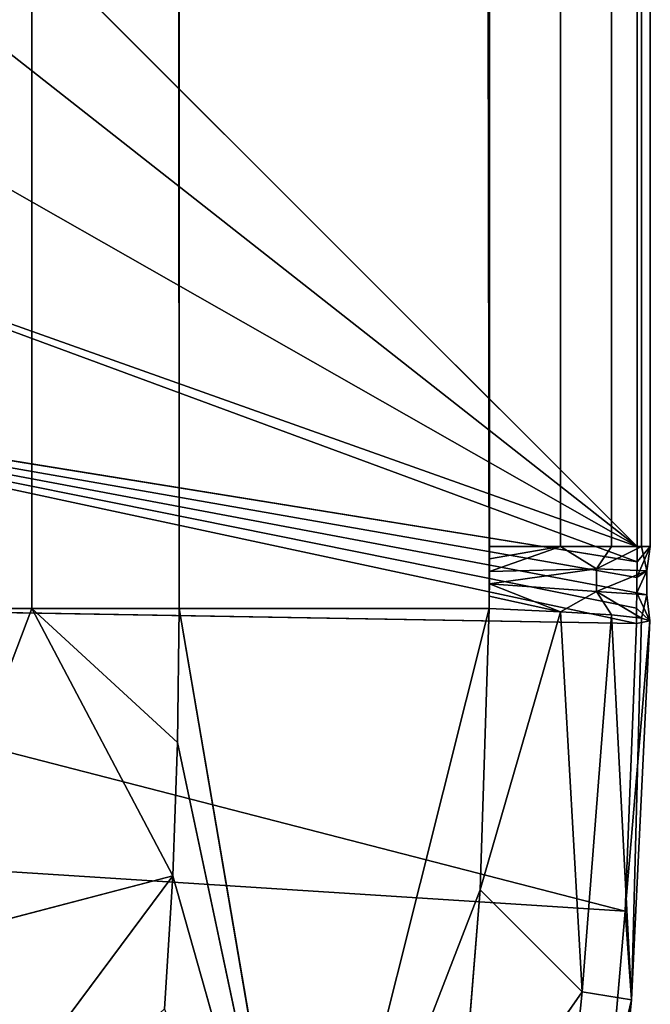
# Model space of a CAD drawing. Extents: x 0 to 2973, y 0 to 2755.
# Drawn here: x 798 to 800, y 68 to 72 of the extents above; entities that cross this region are included whole.
import ezdxf

# ---------------------------------------------------------------- set-up
doc = ezdxf.new("R2010")
doc.units = 0
doc.header["$LTSCALE"] = 25.4
doc.layers.get('0').update_dxf_attribs({"linetype": 'CONTINUOUS'})

# ---------------------------------------------------------------- blocks, each defined once
blk = doc.blocks.new('COMPONENT_49')
at = {"color": 0}
for p, q in [((42112.119, -13611.0679, 723.0433), (42112.119, -14371.5073, 723.0433)), ((42112.119, -13611.0679, 723.0433), (42112.119, -14371.5073, 723.0433)), ((42112.6105, -13611.0679, 723.7198), (42112.6105, -14371.5073, 723.7198)), ((42112.6105, -13611.0679, 723.7198), (42112.6105, -14371.5073, 723.7198)), ((42113.6442, -13611.2744, 725.5101), (42113.6442, -14371.3008, 725.5101)), ((42113.6442, -13611.2744, 725.5101), (42113.6442, -14371.3008, 725.5101)), ((42113.8809, -13611.2744, 725.9923), (42113.8809, -14371.3008, 725.9923)), ((42113.8809, -13611.2744, 725.9923), (42113.8809, -14371.3008, 725.9923)), ((42114.0509, -14371.3008, 726.5018), (42114.0509, -13611.2744, 726.5018)), ((42114.0509, -14371.3008, 726.5018), (42114.0509, -13611.2744, 726.5018)), ((42114.1361, -14371.3008, 728.1013), (42114.1361, -13611.2744, 728.1013)), ((42114.1361, -14371.3008, 728.1013), (42114.1361, -13611.2744, 728.1013)), ((42114.1511, -13611.2744, 727.0295), (42114.1511, -14371.3008, 727.0295)), ((42114.1511, -14371.3008, 727.0295), (42114.1801, -13611.2744, 727.5101)), ((42114.1511, -14371.3008, 727.0295), (42114.1801, -13611.2744, 727.5101)), ((42114.1511, -13611.2744, 727.0295), (42114.1511, -14371.3008, 727.0295)), ((42114.1797, -14371.3008, 727.5659), (42114.1797, -13611.2744, 727.5659)), ((42114.1797, -13611.2744, 727.5659), (42114.1801, -14371.3008, 727.5101)), ((42114.1797, -13611.2744, 727.5659), (42114.1801, -14371.3008, 727.5101)), ((42114.1797, -14371.3008, 727.5659), (42114.1797, -13611.2744, 727.5659)), ((42114.1801, -14371.3008, 727.5101), (42114.1801, -13611.2744, 727.5101)), ((42114.1801, -14371.3008, 727.5101), (42114.1801, -13611.2744, 727.5101)), ((42114.1361, -14371.3008, 728.1013), (42110.4959, -14367.6605, 752.4588)), ((42114.1361, -14371.3008, 728.1013), (42110.4959, -14367.6605, 752.4588)), ((42110.4773, -14368.4222, 752.4857), (42114.1361, -14371.3008, 728.1013)), ((42110.4773, -14368.4222, 752.4857), (42114.1361, -14371.3008, 728.1013)), ((42110.4295, -14369.1875, 752.5117), (42114.1361, -14371.3008, 728.1013)), ((42110.4295, -14369.1875, 752.5117), (42114.1361, -14371.3008, 728.1013)), ((42114.1358, -14371.3522, 728.1027), (42110.352, -14369.9546, 752.5366)), ((42114.1358, -14371.3522, 728.1027), (42110.352, -14369.9546, 752.5366)), ((42114.1361, -14371.3008, 728.1013), (42110.352, -14369.9546, 752.5366)), ((42114.1361, -14371.3008, 728.1013), (42110.352, -14369.9546, 752.5366)), ((42114.1337, -14371.5577, 728.1068), (42110.2444, -14370.7219, 752.5604)), ((42114.1344, -14371.5063, 728.106), (42110.2444, -14370.7219, 752.5604)), ((42114.1337, -14371.5577, 728.1068), (42110.2444, -14370.7219, 752.5604)), ((42114.135, -14371.4549, 728.1051), (42110.2444, -14370.7219, 752.5604)), ((42114.1344, -14371.5063, 728.106), (42110.2444, -14370.7219, 752.5604)), ((42114.1355, -14371.4035, 728.104), (42110.2444, -14370.7219, 752.5604)), ((42114.135, -14371.4549, 728.1051), (42110.2444, -14370.7219, 752.5604)), ((42110.2444, -14370.7219, 752.5604), (42114.1358, -14371.3522, 728.1027)), ((42110.2444, -14370.7219, 752.5604), (42114.1358, -14371.3522, 728.1027)), ((42114.1355, -14371.4035, 728.104), (42110.2444, -14370.7219, 752.5604)), ((42113.644, -14371.3834, 725.5098), (42113.8809, -14371.3008, 725.9923)), ((42113.644, -14371.3834, 725.5098), (42113.8809, -14371.3008, 725.9923)), ((42113.6442, -14371.3008, 725.5101), (42113.6441, -14371.3421, 725.51)), ((42113.6442, -14371.3008, 725.5101), (42113.6441, -14371.3421, 725.51)), ((42113.8809, -14371.3008, 725.9923), (42113.6441, -14371.3421, 725.51)), ((42113.8809, -14371.3008, 725.9923), (42113.6441, -14371.3421, 725.51)), ((42113.6442, -14371.3008, 725.5101), (42113.8809, -14371.3008, 725.9923)), ((42113.6442, -14371.3008, 725.5101), (42113.8809, -14371.3008, 725.9923)), ((42113.8809, -14371.3008, 725.9923), (42114.0009, -14371.3755, 726.3264)), ((42113.8809, -14371.3008, 725.9923), (42114.0509, -14371.3008, 726.5018)), ((42113.8809, -14371.3008, 725.9923), (42114.0009, -14371.3755, 726.3264)), ((42113.8809, -14371.3008, 725.9923), (42114.0509, -14371.3008, 726.5018)), ((42114.0009, -14371.3755, 726.3264), (42114.1511, -14371.3008, 727.0295)), ((42114.0009, -14371.3755, 726.3264), (42114.0509, -14371.3008, 726.5018)), ((42114.0009, -14371.3755, 726.3264), (42114.1511, -14371.3008, 727.0295)), ((42114.0009, -14371.3755, 726.3264), (42114.0509, -14371.3008, 726.5018)), ((42114.0509, -14371.3008, 726.5018), (42114.1511, -14371.3008, 727.0295)), ((42114.0509, -14371.3008, 726.5018), (42114.1511, -14371.3008, 727.0295)), ((42114.1355, -14371.4035, 728.104), (42114.1797, -14371.3008, 727.5659)), ((42114.1355, -14371.4035, 728.104), (42114.1801, -14371.3008, 727.5101)), ((42114.1358, -14371.3522, 728.1027), (42114.1361, -14371.3008, 728.1013)), ((42114.1797, -14371.3008, 727.5659), (42114.1358, -14371.3522, 728.1027)), ((42114.1358, -14371.3522, 728.1027), (42114.1361, -14371.3008, 728.1013)), ((42114.1797, -14371.3008, 727.5659), (42114.1358, -14371.3522, 728.1027)), ((42114.1797, -14371.3008, 727.5659), (42114.1361, -14371.3008, 728.1013)), ((42114.1797, -14371.3008, 727.5659), (42114.1361, -14371.3008, 728.1013)), ((42114.1689, -14371.3813, 727.2131), (42114.1511, -14371.3008, 727.0295)), ((42114.1511, -14371.3008, 727.0295), (42114.1801, -14371.3008, 727.5101)), ((42114.1689, -14371.3813, 727.2131), (42114.1511, -14371.3008, 727.0295)), ((42114.1511, -14371.3008, 727.0295), (42114.1801, -14371.3008, 727.5101)), ((42114.1801, -14371.3008, 727.5101), (42114.1689, -14371.3813, 727.2131)), ((42114.1801, -14371.3008, 727.5101), (42114.1689, -14371.3813, 727.2131)), ((42114.1801, -14371.3008, 727.5101), (42114.1797, -14371.3008, 727.5659)), ((42113.6441, -14371.3421, 725.51), (42113.644, -14371.3834, 725.5098)), ((42113.6441, -14371.3421, 725.51), (42113.644, -14371.3834, 725.5098)), ((42114.1355, -14371.4035, 728.104), (42114.1358, -14371.3522, 728.1027)), ((42114.1355, -14371.4035, 728.104), (42114.1358, -14371.3522, 728.1027)), ((42113.6438, -14371.4247, 725.5094), (42114.0009, -14371.3755, 726.3264)), ((42113.6438, -14371.4247, 725.5094), (42114.0009, -14371.3755, 726.3264)), ((42113.644, -14371.3834, 725.5098), (42113.6438, -14371.4247, 725.5094)), ((42113.644, -14371.3834, 725.5098), (42113.6438, -14371.4247, 725.5094)), ((42113.644, -14371.3834, 725.5098), (42114.0009, -14371.3755, 726.3264)), ((42113.644, -14371.3834, 725.5098), (42114.0009, -14371.3755, 726.3264)), ((42114.0007, -14371.4503, 726.3266), (42114.0009, -14371.3755, 726.3264)), ((42114.0007, -14371.4503, 726.3266), (42114.0009, -14371.3755, 726.3264)), ((42114.0007, -14371.4503, 726.3266), (42114.1689, -14371.3813, 727.2131)), ((42114.0007, -14371.4503, 726.3266), (42114.1689, -14371.3813, 727.2131)), ((42114.0009, -14371.3755, 726.3264), (42114.1689, -14371.3813, 727.2131)), ((42114.0009, -14371.3755, 726.3264), (42114.1689, -14371.3813, 727.2131)), ((42114.1689, -14371.3813, 727.2131), (42114.135, -14371.4549, 728.1051)), ((42114.1689, -14371.3813, 727.2131), (42114.135, -14371.4549, 728.1051)), ((42114.1689, -14371.3813, 727.2131), (42114.1355, -14371.4035, 728.104)), ((42114.1689, -14371.3813, 727.2131), (42114.1355, -14371.4035, 728.104)), ((42114.1686, -14371.4618, 727.2141), (42114.1689, -14371.3813, 727.2131)), ((42114.1686, -14371.4618, 727.2141), (42114.1689, -14371.3813, 727.2131)), ((42113.6438, -14371.4247, 725.5094), (42113.6435, -14371.466, 725.5089)), ((42113.6438, -14371.4247, 725.5094), (42113.6435, -14371.466, 725.5089)), ((42114.0007, -14371.4503, 726.3266), (42113.6438, -14371.4247, 725.5094)), ((42113.6438, -14371.4247, 725.5094), (42113.8804, -14371.5181, 725.9918)), ((42114.0007, -14371.4503, 726.3266), (42113.6438, -14371.4247, 725.5094)), ((42113.6438, -14371.4247, 725.5094), (42113.8804, -14371.5181, 725.9918)), ((42114.135, -14371.4549, 728.1051), (42114.1355, -14371.4035, 728.104)), ((42114.135, -14371.4549, 728.1051), (42114.1355, -14371.4035, 728.104)), ((42113.8804, -14371.5181, 725.9918), (42114.0007, -14371.4503, 726.3266)), ((42113.8804, -14371.5181, 725.9918), (42114.0007, -14371.4503, 726.3266)), ((42114.1686, -14371.4618, 727.2141), (42114.0007, -14371.4503, 726.3266)), ((42114.0505, -14371.5288, 726.5028), (42114.0007, -14371.4503, 726.3266)), ((42114.0007, -14371.4503, 726.3266), (42114.1504, -14371.5391, 727.0321)), ((42114.1686, -14371.4618, 727.2141), (42114.0007, -14371.4503, 726.3266)), ((42114.0007, -14371.4503, 726.3266), (42114.1504, -14371.5391, 727.0321)), ((42114.0505, -14371.5288, 726.5028), (42114.0007, -14371.4503, 726.3266)), ((42114.1344, -14371.5063, 728.106), (42114.135, -14371.4549, 728.1051)), ((42114.1344, -14371.5063, 728.106), (42114.135, -14371.4549, 728.1051)), ((42114.1686, -14371.4618, 727.2141), (42114.135, -14371.4549, 728.1051)), ((42114.135, -14371.4549, 728.1051), (42114.1783, -14371.5488, 727.57)), ((42114.135, -14371.4549, 728.1051), (42114.1783, -14371.5488, 727.57)), ((42114.1686, -14371.4618, 727.2141), (42114.135, -14371.4549, 728.1051)), ((42114.1504, -14371.5391, 727.0321), (42114.1686, -14371.4618, 727.2141)), ((42114.1504, -14371.5391, 727.0321), (42114.1686, -14371.4618, 727.2141)), ((42114.1783, -14371.5488, 727.57), (42114.1686, -14371.4618, 727.2141)), ((42114.1783, -14371.5488, 727.57), (42114.1686, -14371.4618, 727.2141)), ((42114.0966, -14372.5165, 728.1204), (42110.1065, -14371.4875, 752.5831)), ((42110.1065, -14371.4875, 752.5831), (42114.1337, -14371.5577, 728.1068)), ((42110.1065, -14371.4875, 752.5831), (42114.1337, -14371.5577, 728.1068)), ((42114.0966, -14372.5165, 728.1204), (42110.1065, -14371.4875, 752.5831)), ((42113.6435, -14371.466, 725.5089), (42113.6431, -14371.5073, 725.5083)), ((42113.6435, -14371.466, 725.5089), (42113.6431, -14371.5073, 725.5083)), ((42113.8804, -14371.5181, 725.9918), (42113.6435, -14371.466, 725.5089)), ((42113.8804, -14371.5181, 725.9918), (42113.6435, -14371.466, 725.5089)), ((42111.4976, -14371.5073, 722.4837), (42112.119, -14371.5073, 723.0433)), ((42111.4976, -14371.5073, 722.4837), (42112.119, -14371.5073, 723.0433)), ((42112.119, -14371.5073, 723.0433), (42111.6925, -14372.6335, 722.665)), ((42112.119, -14371.5073, 723.0433), (42111.6925, -14372.6335, 722.665)), ((42112.5888, -14372.3986, 723.7198), (42112.119, -14371.5073, 723.0433)), ((42112.119, -14371.5073, 723.0433), (42112.6051, -14371.9537, 723.7198)), ((42112.119, -14371.5073, 723.0433), (42112.6105, -14371.5073, 723.7198)), ((42112.119, -14371.5073, 723.0433), (42112.6051, -14371.9537, 723.7198)), ((42112.5888, -14372.3986, 723.7198), (42112.119, -14371.5073, 723.0433)), ((42112.119, -14371.5073, 723.0433), (42112.6105, -14371.5073, 723.7198)), ((42112.6051, -14371.9537, 723.7198), (42112.6105, -14371.5073, 723.7198)), ((42112.6051, -14371.9537, 723.7198), (42112.6105, -14371.5073, 723.7198)), ((42112.6105, -14371.5073, 723.7198), (42113.6431, -14371.5073, 725.5083)), ((42113.0285, -14373.9569, 724.7198), (42112.6105, -14371.5073, 723.7198)), ((42113.0285, -14373.9569, 724.7198), (42112.6105, -14371.5073, 723.7198)), ((42112.6105, -14371.5073, 723.7198), (42113.6431, -14371.5073, 725.5083)), ((42113.6431, -14371.5073, 725.5083), (42113.0285, -14373.9569, 724.7198)), ((42113.6431, -14371.5073, 725.5083), (42113.0285, -14373.9569, 724.7198)), ((42113.6431, -14371.5073, 725.5083), (42113.6129, -14372.4458, 725.4953)), ((42113.6431, -14371.5073, 725.5083), (42113.6129, -14372.4458, 725.4953)), ((42113.6129, -14372.4458, 725.4953), (42113.8804, -14371.5181, 725.9918)), ((42113.6129, -14372.4458, 725.4953), (42113.8804, -14371.5181, 725.9918)), ((42113.6431, -14371.5073, 725.5083), (42113.8804, -14371.5181, 725.9918)), ((42113.6431, -14371.5073, 725.5083), (42113.8804, -14371.5181, 725.9918)), ((42113.8804, -14371.5181, 725.9918), (42113.9527, -14372.7858, 726.3205)), ((42113.8804, -14371.5181, 725.9918), (42114.0505, -14371.5288, 726.5028)), ((42113.8804, -14371.5181, 725.9918), (42113.9527, -14372.7858, 726.3205)), ((42113.8804, -14371.5181, 725.9918), (42114.0505, -14371.5288, 726.5028)), ((42114.0505, -14371.5288, 726.5028), (42113.9527, -14372.7858, 726.3205)), ((42114.0505, -14371.5288, 726.5028), (42113.9527, -14372.7858, 726.3205)), ((42114.0505, -14371.5288, 726.5028), (42114.1504, -14371.5391, 727.0321)), ((42114.1173, -14372.8121, 727.2213), (42114.0505, -14371.5288, 726.5028)), ((42114.1173, -14372.8121, 727.2213), (42114.0505, -14371.5288, 726.5028)), ((42114.0505, -14371.5288, 726.5028), (42114.1504, -14371.5391, 727.0321)), ((42114.1337, -14371.5577, 728.1068), (42114.1344, -14371.5063, 728.106)), ((42114.1337, -14371.5577, 728.1068), (42114.1344, -14371.5063, 728.106)), ((42114.1783, -14371.5488, 727.57), (42114.1344, -14371.5063, 728.106)), ((42114.1783, -14371.5488, 727.57), (42114.1344, -14371.5063, 728.106)), ((42114.0966, -14372.5165, 728.1204), (42114.1783, -14371.5488, 727.57)), ((42114.0966, -14372.5165, 728.1204), (42114.1783, -14371.5488, 727.57)), ((42114.0966, -14372.5165, 728.1204), (42114.1337, -14371.5577, 728.1068)), ((42114.0966, -14372.5165, 728.1204), (42114.1337, -14371.5577, 728.1068)), ((42114.1504, -14371.5391, 727.0321), (42114.1173, -14372.8121, 727.2213)), ((42114.1504, -14371.5391, 727.0321), (42114.1173, -14372.8121, 727.2213)), ((42114.1783, -14371.5488, 727.57), (42114.1173, -14372.8121, 727.2213)), ((42114.1783, -14371.5488, 727.57), (42114.1173, -14372.8121, 727.2213)), ((42114.1783, -14371.5488, 727.57), (42114.1337, -14371.5577, 728.1068)), ((42114.1783, -14371.5488, 727.57), (42114.1337, -14371.5577, 728.1068)), ((42114.1504, -14371.5391, 727.0321), (42114.1783, -14371.5488, 727.57)), ((42114.1504, -14371.5391, 727.0321), (42114.1783, -14371.5488, 727.57)), ((42112.5888, -14372.3986, 723.7198), (42112.6051, -14371.9537, 723.7198)), ((42112.5888, -14372.3986, 723.7198), (42112.6051, -14371.9537, 723.7198)), ((42112.6051, -14371.9537, 723.7198), (42113.0285, -14373.9569, 724.7198)), ((42112.6051, -14371.9537, 723.7198), (42113.0285, -14373.9569, 724.7198)), ((42109.9383, -14372.2499, 752.6046), (42114.0966, -14372.5165, 728.1204)), ((42109.9383, -14372.2499, 752.6046), (42114.0966, -14372.5165, 728.1204)), ((42112.5888, -14372.3986, 723.7198), (42111.5843, -14373.7489, 722.665)), ((42112.5888, -14372.3986, 723.7198), (42111.5843, -14373.7489, 722.665)), ((42111.6925, -14372.6335, 722.665), (42112.5888, -14372.3986, 723.7198)), ((42111.6925, -14372.6335, 722.665), (42112.5888, -14372.3986, 723.7198)), ((42112.5618, -14372.8419, 723.7198), (42112.5888, -14372.3986, 723.7198)), ((42112.5618, -14372.8419, 723.7198), (42112.5888, -14372.3986, 723.7198)), ((42112.5888, -14372.3986, 723.7198), (42113.0285, -14373.9569, 724.7198)), ((42112.5888, -14372.3986, 723.7198), (42113.0285, -14373.9569, 724.7198)), ((42113.6129, -14372.4458, 725.4953), (42113.0285, -14373.9569, 724.7198)), ((42113.6129, -14372.4458, 725.4953), (42113.0285, -14373.9569, 724.7198)), ((42113.6129, -14372.4458, 725.4953), (42113.538, -14373.3796, 725.4833)), ((42113.6129, -14372.4458, 725.4953), (42113.538, -14373.3796, 725.4833)), ((42113.9527, -14372.7858, 726.3205), (42113.6129, -14372.4458, 725.4953)), ((42113.9527, -14372.7858, 726.3205), (42113.6129, -14372.4458, 725.4953)), ((42114.0141, -14373.4693, 728.1334), (42114.0966, -14372.5165, 728.1204)), ((42114.0141, -14373.4693, 728.1334), (42114.0966, -14372.5165, 728.1204)), ((42114.1173, -14372.8121, 727.2213), (42114.0966, -14372.5165, 728.1204)), ((42114.1173, -14372.8121, 727.2213), (42114.0966, -14372.5165, 728.1204)), ((42113.9527, -14372.7858, 726.3205), (42113.538, -14373.3796, 725.4833)), ((42113.9527, -14372.7858, 726.3205), (42113.538, -14373.3796, 725.4833)), ((42113.9527, -14372.7858, 726.3205), (42113.825, -14374.0398, 726.3154)), ((42113.9527, -14372.7858, 726.3205), (42113.825, -14374.0398, 726.3154)), ((42113.9527, -14372.7858, 726.3205), (42114.1173, -14372.8121, 727.2213)), ((42113.9527, -14372.7858, 726.3205), (42114.1173, -14372.8121, 727.2213)), ((42114.1173, -14372.8121, 727.2213), (42113.825, -14374.0398, 726.3154)), ((42114.1173, -14372.8121, 727.2213), (42113.825, -14374.0398, 726.3154)), ((42114.1173, -14372.8121, 727.2213), (42113.986, -14374.0755, 727.2278)), ((42114.1173, -14372.8121, 727.2213), (42113.986, -14374.0755, 727.2278)), ((42114.1173, -14372.8121, 727.2213), (42114.0141, -14373.4693, 728.1334)), ((42114.1173, -14372.8121, 727.2213), (42114.0141, -14373.4693, 728.1334))]:
    blk.add_line(p, q, dxfattribs=at)
at = {"color": 7}
mesh = blk.add_polyface(dxfattribs=at)
corners = [(42112.119, -13611.0679, 723.0433), (42111.4976, -14371.5073, 722.4837), (42111.4976, -13611.0679, 722.4837), (42112.119, -14371.5073, 723.0433)]
mesh.append_faces([[corners[k] for k in face] for face in [(0, 1, 2), (1, 0, 3)]], dxfattribs={"vtx0": -1, "color": 7})
mesh = blk.add_polyface(dxfattribs=at)
corners = [(42112.119, -13611.0679, 723.0433), (42112.6105, -14371.5073, 723.7198), (42112.119, -14371.5073, 723.0433), (42112.6105, -13611.0679, 723.7198)]
mesh.append_faces([[corners[k] for k in face] for face in [(0, 1, 2), (1, 0, 3)]], dxfattribs={"vtx0": -1, "color": 7})
mesh = blk.add_polyface(dxfattribs=at)
corners = [(42112.6105, -13611.0679, 723.7198), (42113.6431, -14371.5073, 725.5083), (42112.6105, -14371.5073, 723.7198), (42113.6435, -14371.466, 725.5089), (42113.6438, -14371.4247, 725.5094), (42113.644, -14371.3834, 725.5098), (42113.6441, -14371.3421, 725.51), (42113.6442, -14371.3008, 725.5101), (42113.6442, -13611.2744, 725.5101), (42113.6441, -13611.2331, 725.51), (42113.644, -13611.1918, 725.5098), (42113.6438, -13611.1505, 725.5094), (42113.6435, -13611.1092, 725.5089), (42113.6431, -13611.0679, 725.5083)]
mesh.append_faces([[corners[k] for k in face] for face in [(0, 1, 2), (12, 0, 13)]], dxfattribs={"vtx0": -1, "color": 7})
mesh.append_faces([[corners[k] for k in face] for face in [(1, 0, 3), (3, 0, 4), (4, 0, 5), (5, 0, 6), (6, 0, 7), (7, 0, 8), (8, 0, 9), (9, 0, 10), (10, 0, 11), (11, 0, 12)]], dxfattribs={"vtx0": -1, "vtx1": -1, "color": 7})
mesh = blk.add_polyface(dxfattribs=at)
corners = [(42114.1361, -13611.2744, 728.1013), (42110.4959, -14367.6605, 752.4588), (42114.1361, -14371.3008, 728.1013), (42110.4959, -13614.9146, 752.4588)]
mesh.append_faces([[corners[k] for k in face] for face in [(0, 1, 2), (1, 0, 3)]], dxfattribs={"vtx0": -1, "color": 7})
mesh = blk.add_polyface(dxfattribs=at)
corners = [(42113.6442, -13611.2744, 725.5101), (42113.8809, -14371.3008, 725.9923), (42113.6442, -14371.3008, 725.5101), (42113.8809, -13611.2744, 725.9923)]
mesh.append_faces([[corners[k] for k in face] for face in [(0, 1, 2), (1, 0, 3)]], dxfattribs={"vtx0": -1, "color": 7})
mesh = blk.add_polyface(dxfattribs=at)
corners = [(42113.8809, -13611.2744, 725.9923), (42114.0509, -14371.3008, 726.5018), (42113.8809, -14371.3008, 725.9923), (42114.0509, -13611.2744, 726.5018)]
mesh.append_faces([[corners[k] for k in face] for face in [(0, 1, 2), (1, 0, 3)]], dxfattribs={"vtx0": -1, "color": 7})
mesh = blk.add_polyface(dxfattribs=at)
corners = [(42114.0509, -13611.2744, 726.5018), (42114.1511, -14371.3008, 727.0295), (42114.0509, -14371.3008, 726.5018), (42114.1511, -13611.2744, 727.0295)]
mesh.append_faces([[corners[k] for k in face] for face in [(0, 1, 2), (1, 0, 3)]], dxfattribs={"vtx0": -1, "color": 7})
mesh = blk.add_polyface(dxfattribs=at)
corners = [(42114.1797, -13611.2744, 727.5659), (42114.1361, -14371.3008, 728.1013), (42114.1797, -14371.3008, 727.5659), (42114.1361, -13611.2744, 728.1013)]
mesh.append_faces([[corners[k] for k in face] for face in [(0, 1, 2), (1, 0, 3)]], dxfattribs={"vtx0": -1, "color": 7})
mesh = blk.add_polyface(dxfattribs=at)
corners = [(42114.1801, -13611.2744, 727.5101), (42114.1801, -14371.3008, 727.5101), (42114.1511, -14371.3008, 727.0295)]
mesh.append_faces([[corners[k] for k in face] for face in [(0, 1, 2)]], dxfattribs={"color": 7})
mesh = blk.add_polyface(dxfattribs=at)
corners = [(42114.1801, -13611.2744, 727.5101), (42114.1511, -14371.3008, 727.0295), (42114.1511, -13611.2744, 727.0295)]
mesh.append_faces([[corners[k] for k in face] for face in [(0, 1, 2)]], dxfattribs={"color": 7})
mesh = blk.add_polyface(dxfattribs=at)
corners = [(42114.1797, -13611.2744, 727.5659), (42114.1801, -14371.3008, 727.5101), (42114.1801, -13611.2744, 727.5101)]
mesh.append_faces([[corners[k] for k in face] for face in [(0, 1, 2)]], dxfattribs={"color": 7})
mesh = blk.add_polyface(dxfattribs=at)
corners = [(42114.1797, -13611.2744, 727.5659), (42114.1797, -14371.3008, 727.5659), (42114.1801, -14371.3008, 727.5101)]
mesh.append_faces([[corners[k] for k in face] for face in [(0, 1, 2)]], dxfattribs={"color": 7})
mesh = blk.add_polyface(dxfattribs=at)
corners = [(42110.4959, -14367.6605, 752.4588), (42110.4773, -14368.4222, 752.4857), (42114.1361, -14371.3008, 728.1013)]
mesh.append_faces([[corners[k] for k in face] for face in [(0, 1, 2)]], dxfattribs={"color": 7})
mesh = blk.add_polyface(dxfattribs=at)
corners = [(42110.4773, -14368.4222, 752.4857), (42110.4295, -14369.1875, 752.5117), (42114.1361, -14371.3008, 728.1013)]
mesh.append_faces([[corners[k] for k in face] for face in [(0, 1, 2)]], dxfattribs={"color": 7})
mesh = blk.add_polyface(dxfattribs=at)
corners = [(42110.4295, -14369.1875, 752.5117), (42110.352, -14369.9546, 752.5366), (42114.1361, -14371.3008, 728.1013)]
mesh.append_faces([[corners[k] for k in face] for face in [(0, 1, 2)]], dxfattribs={"color": 7})
mesh = blk.add_polyface(dxfattribs=at)
corners = [(42110.352, -14369.9546, 752.5366), (42110.2444, -14370.7219, 752.5604), (42114.1358, -14371.3522, 728.1027)]
mesh.append_faces([[corners[k] for k in face] for face in [(0, 1, 2)]], dxfattribs={"color": 7})
mesh = blk.add_polyface(dxfattribs=at)
corners = [(42110.352, -14369.9546, 752.5366), (42114.1358, -14371.3522, 728.1027), (42114.1361, -14371.3008, 728.1013)]
mesh.append_faces([[corners[k] for k in face] for face in [(0, 1, 2)]], dxfattribs={"color": 7})
mesh = blk.add_polyface(dxfattribs=at)
corners = [(42110.2444, -14370.7219, 752.5604), (42110.1065, -14371.4875, 752.5831), (42114.1337, -14371.5577, 728.1068)]
mesh.append_faces([[corners[k] for k in face] for face in [(0, 1, 2)]], dxfattribs={"color": 7})
mesh = blk.add_polyface(dxfattribs=at)
corners = [(42110.2444, -14370.7219, 752.5604), (42114.1337, -14371.5577, 728.1068), (42114.1344, -14371.5063, 728.106)]
mesh.append_faces([[corners[k] for k in face] for face in [(0, 1, 2)]], dxfattribs={"color": 7})
mesh = blk.add_polyface(dxfattribs=at)
corners = [(42110.2444, -14370.7219, 752.5604), (42114.1344, -14371.5063, 728.106), (42114.135, -14371.4549, 728.1051)]
mesh.append_faces([[corners[k] for k in face] for face in [(0, 1, 2)]], dxfattribs={"color": 7})
mesh = blk.add_polyface(dxfattribs=at)
corners = [(42110.2444, -14370.7219, 752.5604), (42114.135, -14371.4549, 728.1051), (42114.1355, -14371.4035, 728.104)]
mesh.append_faces([[corners[k] for k in face] for face in [(0, 1, 2)]], dxfattribs={"color": 7})
mesh = blk.add_polyface(dxfattribs=at)
corners = [(42110.2444, -14370.7219, 752.5604), (42114.1355, -14371.4035, 728.104), (42114.1358, -14371.3522, 728.1027)]
mesh.append_faces([[corners[k] for k in face] for face in [(0, 1, 2)]], dxfattribs={"color": 7})
mesh = blk.add_polyface(dxfattribs=at)
corners = [(42113.8809, -14371.3008, 725.9923), (42114.0009, -14371.3755, 726.3264), (42113.644, -14371.3834, 725.5098)]
mesh.append_faces([[corners[k] for k in face] for face in [(0, 1, 2)]], dxfattribs={"color": 7})
mesh = blk.add_polyface(dxfattribs=at)
corners = [(42113.8809, -14371.3008, 725.9923), (42113.644, -14371.3834, 725.5098), (42113.6441, -14371.3421, 725.51)]
mesh.append_faces([[corners[k] for k in face] for face in [(0, 1, 2)]], dxfattribs={"color": 7})
mesh = blk.add_polyface(dxfattribs=at)
corners = [(42113.8809, -14371.3008, 725.9923), (42113.6441, -14371.3421, 725.51), (42113.6442, -14371.3008, 725.5101)]
mesh.append_faces([[corners[k] for k in face] for face in [(0, 1, 2)]], dxfattribs={"color": 7})
mesh = blk.add_polyface(dxfattribs=at)
corners = [(42114.0509, -14371.3008, 726.5018), (42114.0009, -14371.3755, 726.3264), (42113.8809, -14371.3008, 725.9923)]
mesh.append_faces([[corners[k] for k in face] for face in [(0, 1, 2)]], dxfattribs={"color": 7})
mesh = blk.add_polyface(dxfattribs=at)
corners = [(42114.1511, -14371.3008, 727.0295), (42114.1689, -14371.3813, 727.2131), (42114.0009, -14371.3755, 726.3264)]
mesh.append_faces([[corners[k] for k in face] for face in [(0, 1, 2)]], dxfattribs={"color": 7})
mesh = blk.add_polyface(dxfattribs=at)
corners = [(42114.1511, -14371.3008, 727.0295), (42114.0009, -14371.3755, 726.3264), (42114.0509, -14371.3008, 726.5018)]
mesh.append_faces([[corners[k] for k in face] for face in [(0, 1, 2)]], dxfattribs={"color": 7})
mesh = blk.add_polyface(dxfattribs=at)
corners = [(42114.1797, -14371.3008, 727.5659), (42114.1358, -14371.3522, 728.1027), (42114.1355, -14371.4035, 728.104)]
mesh.append_faces([[corners[k] for k in face] for face in [(0, 1, 2)]], dxfattribs={"color": 7})
mesh = blk.add_polyface(dxfattribs=at)
corners = [(42114.1801, -14371.3008, 727.5101), (42114.1355, -14371.4035, 728.104), (42114.1689, -14371.3813, 727.2131)]
mesh.append_faces([[corners[k] for k in face] for face in [(0, 1, 2)]], dxfattribs={"color": 7})
mesh = blk.add_polyface(dxfattribs=at)
corners = [(42114.1361, -14371.3008, 728.1013), (42114.1358, -14371.3522, 728.1027), (42114.1797, -14371.3008, 727.5659)]
mesh.append_faces([[corners[k] for k in face] for face in [(0, 1, 2)]], dxfattribs={"color": 7})
mesh = blk.add_polyface(dxfattribs=at)
corners = [(42114.1801, -14371.3008, 727.5101), (42114.1689, -14371.3813, 727.2131), (42114.1511, -14371.3008, 727.0295)]
mesh.append_faces([[corners[k] for k in face] for face in [(0, 1, 2)]], dxfattribs={"color": 7})
mesh = blk.add_polyface(dxfattribs=at)
corners = [(42114.0009, -14371.3755, 726.3264), (42114.0007, -14371.4503, 726.3266), (42113.6438, -14371.4247, 725.5094)]
mesh.append_faces([[corners[k] for k in face] for face in [(0, 1, 2)]], dxfattribs={"color": 7})
mesh = blk.add_polyface(dxfattribs=at)
corners = [(42114.0009, -14371.3755, 726.3264), (42113.6438, -14371.4247, 725.5094), (42113.644, -14371.3834, 725.5098)]
mesh.append_faces([[corners[k] for k in face] for face in [(0, 1, 2)]], dxfattribs={"color": 7})
mesh = blk.add_polyface(dxfattribs=at)
corners = [(42114.0009, -14371.3755, 726.3264), (42114.1689, -14371.3813, 727.2131), (42114.0007, -14371.4503, 726.3266)]
mesh.append_faces([[corners[k] for k in face] for face in [(0, 1, 2)]], dxfattribs={"color": 7})
mesh = blk.add_polyface(dxfattribs=at)
corners = [(42114.1689, -14371.3813, 727.2131), (42114.1686, -14371.4618, 727.2141), (42114.0007, -14371.4503, 726.3266)]
mesh.append_faces([[corners[k] for k in face] for face in [(0, 1, 2)]], dxfattribs={"color": 7})
mesh = blk.add_polyface(dxfattribs=at)
corners = [(42114.1689, -14371.3813, 727.2131), (42114.135, -14371.4549, 728.1051), (42114.1686, -14371.4618, 727.2141)]
mesh.append_faces([[corners[k] for k in face] for face in [(0, 1, 2)]], dxfattribs={"color": 7})
mesh = blk.add_polyface(dxfattribs=at)
corners = [(42114.1689, -14371.3813, 727.2131), (42114.1355, -14371.4035, 728.104), (42114.135, -14371.4549, 728.1051)]
mesh.append_faces([[corners[k] for k in face] for face in [(0, 1, 2)]], dxfattribs={"color": 7})
mesh = blk.add_polyface(dxfattribs=at)
corners = [(42113.6438, -14371.4247, 725.5094), (42113.8804, -14371.5181, 725.9918), (42113.6435, -14371.466, 725.5089)]
mesh.append_faces([[corners[k] for k in face] for face in [(0, 1, 2)]], dxfattribs={"color": 7})
mesh = blk.add_polyface(dxfattribs=at)
corners = [(42113.6438, -14371.4247, 725.5094), (42114.0007, -14371.4503, 726.3266), (42113.8804, -14371.5181, 725.9918)]
mesh.append_faces([[corners[k] for k in face] for face in [(0, 1, 2)]], dxfattribs={"color": 7})
mesh = blk.add_polyface(dxfattribs=at)
corners = [(42114.0007, -14371.4503, 726.3266), (42114.0505, -14371.5288, 726.5028), (42113.8804, -14371.5181, 725.9918)]
mesh.append_faces([[corners[k] for k in face] for face in [(0, 1, 2)]], dxfattribs={"color": 7})
mesh = blk.add_polyface(dxfattribs=at)
corners = [(42114.0007, -14371.4503, 726.3266), (42114.1504, -14371.5391, 727.0321), (42114.0505, -14371.5288, 726.5028)]
mesh.append_faces([[corners[k] for k in face] for face in [(0, 1, 2)]], dxfattribs={"color": 7})
mesh = blk.add_polyface(dxfattribs=at)
corners = [(42114.0007, -14371.4503, 726.3266), (42114.1686, -14371.4618, 727.2141), (42114.1504, -14371.5391, 727.0321)]
mesh.append_faces([[corners[k] for k in face] for face in [(0, 1, 2)]], dxfattribs={"color": 7})
mesh = blk.add_polyface(dxfattribs=at)
corners = [(42114.135, -14371.4549, 728.1051), (42114.1344, -14371.5063, 728.106), (42114.1783, -14371.5488, 727.57)]
mesh.append_faces([[corners[k] for k in face] for face in [(0, 1, 2)]], dxfattribs={"color": 7})
mesh = blk.add_polyface(dxfattribs=at)
corners = [(42114.135, -14371.4549, 728.1051), (42114.1783, -14371.5488, 727.57), (42114.1686, -14371.4618, 727.2141)]
mesh.append_faces([[corners[k] for k in face] for face in [(0, 1, 2)]], dxfattribs={"color": 7})
mesh = blk.add_polyface(dxfattribs=at)
corners = [(42114.1686, -14371.4618, 727.2141), (42114.1783, -14371.5488, 727.57), (42114.1504, -14371.5391, 727.0321)]
mesh.append_faces([[corners[k] for k in face] for face in [(0, 1, 2)]], dxfattribs={"color": 7})
mesh = blk.add_polyface(dxfattribs=at)
corners = [(42110.1065, -14371.4875, 752.5831), (42109.9383, -14372.2499, 752.6046), (42114.0966, -14372.5165, 728.1204)]
mesh.append_faces([[corners[k] for k in face] for face in [(0, 1, 2)]], dxfattribs={"color": 7})
mesh = blk.add_polyface(dxfattribs=at)
corners = [(42110.1065, -14371.4875, 752.5831), (42114.0966, -14372.5165, 728.1204), (42114.1337, -14371.5577, 728.1068)]
mesh.append_faces([[corners[k] for k in face] for face in [(0, 1, 2)]], dxfattribs={"color": 7})
mesh = blk.add_polyface(dxfattribs=at)
corners = [(42113.6435, -14371.466, 725.5089), (42113.8804, -14371.5181, 725.9918), (42113.6431, -14371.5073, 725.5083)]
mesh.append_faces([[corners[k] for k in face] for face in [(0, 1, 2)]], dxfattribs={"color": 7})
mesh = blk.add_polyface(dxfattribs=at)
corners = [(42112.119, -14371.5073, 723.0433), (42111.6925, -14372.6335, 722.665), (42111.4976, -14371.5073, 722.4837)]
mesh.append_faces([[corners[k] for k in face] for face in [(0, 1, 2)]], dxfattribs={"color": 7})
mesh = blk.add_polyface(dxfattribs=at)
corners = [(42112.119, -14371.5073, 723.0433), (42112.5888, -14372.3986, 723.7198), (42111.6925, -14372.6335, 722.665)]
mesh.append_faces([[corners[k] for k in face] for face in [(0, 1, 2)]], dxfattribs={"color": 7})
mesh = blk.add_polyface(dxfattribs=at)
corners = [(42112.119, -14371.5073, 723.0433), (42112.6051, -14371.9537, 723.7198), (42112.5888, -14372.3986, 723.7198)]
mesh.append_faces([[corners[k] for k in face] for face in [(0, 1, 2)]], dxfattribs={"color": 7})
mesh = blk.add_polyface(dxfattribs=at)
corners = [(42112.6105, -14371.5073, 723.7198), (42112.6051, -14371.9537, 723.7198), (42112.119, -14371.5073, 723.0433)]
mesh.append_faces([[corners[k] for k in face] for face in [(0, 1, 2)]], dxfattribs={"color": 7})
mesh = blk.add_polyface(dxfattribs=at)
corners = [(42112.6105, -14371.5073, 723.7198), (42113.0285, -14373.9569, 724.7198), (42112.6051, -14371.9537, 723.7198)]
mesh.append_faces([[corners[k] for k in face] for face in [(0, 1, 2)]], dxfattribs={"color": 7})
mesh = blk.add_polyface(dxfattribs=at)
corners = [(42113.6431, -14371.5073, 725.5083), (42113.0285, -14373.9569, 724.7198), (42112.6105, -14371.5073, 723.7198)]
mesh.append_faces([[corners[k] for k in face] for face in [(0, 1, 2)]], dxfattribs={"color": 7})
mesh = blk.add_polyface(dxfattribs=at)
corners = [(42113.6431, -14371.5073, 725.5083), (42113.6129, -14372.4458, 725.4953), (42113.0285, -14373.9569, 724.7198)]
mesh.append_faces([[corners[k] for k in face] for face in [(0, 1, 2)]], dxfattribs={"color": 7})
mesh = blk.add_polyface(dxfattribs=at)
corners = [(42113.6431, -14371.5073, 725.5083), (42113.8804, -14371.5181, 725.9918), (42113.6129, -14372.4458, 725.4953)]
mesh.append_faces([[corners[k] for k in face] for face in [(0, 1, 2)]], dxfattribs={"color": 7})
mesh = blk.add_polyface(dxfattribs=at)
corners = [(42113.8804, -14371.5181, 725.9918), (42113.9527, -14372.7858, 726.3205), (42113.6129, -14372.4458, 725.4953)]
mesh.append_faces([[corners[k] for k in face] for face in [(0, 1, 2)]], dxfattribs={"color": 7})
mesh = blk.add_polyface(dxfattribs=at)
corners = [(42113.8804, -14371.5181, 725.9918), (42114.0505, -14371.5288, 726.5028), (42113.9527, -14372.7858, 726.3205)]
mesh.append_faces([[corners[k] for k in face] for face in [(0, 1, 2)]], dxfattribs={"color": 7})
mesh = blk.add_polyface(dxfattribs=at)
corners = [(42114.0505, -14371.5288, 726.5028), (42114.1173, -14372.8121, 727.2213), (42113.9527, -14372.7858, 726.3205)]
mesh.append_faces([[corners[k] for k in face] for face in [(0, 1, 2)]], dxfattribs={"color": 7})
mesh = blk.add_polyface(dxfattribs=at)
corners = [(42114.0505, -14371.5288, 726.5028), (42114.1504, -14371.5391, 727.0321), (42114.1173, -14372.8121, 727.2213)]
mesh.append_faces([[corners[k] for k in face] for face in [(0, 1, 2)]], dxfattribs={"color": 7})
mesh = blk.add_polyface(dxfattribs=at)
corners = [(42114.1344, -14371.5063, 728.106), (42114.1337, -14371.5577, 728.1068), (42114.1783, -14371.5488, 727.57)]
mesh.append_faces([[corners[k] for k in face] for face in [(0, 1, 2)]], dxfattribs={"color": 7})
mesh = blk.add_polyface(dxfattribs=at)
corners = [(42114.1783, -14371.5488, 727.57), (42114.1337, -14371.5577, 728.1068), (42114.0966, -14372.5165, 728.1204)]
mesh.append_faces([[corners[k] for k in face] for face in [(0, 1, 2)]], dxfattribs={"color": 7})
mesh = blk.add_polyface(dxfattribs=at)
corners = [(42114.1783, -14371.5488, 727.57), (42114.0966, -14372.5165, 728.1204), (42114.1173, -14372.8121, 727.2213)]
mesh.append_faces([[corners[k] for k in face] for face in [(0, 1, 2)]], dxfattribs={"color": 7})
mesh = blk.add_polyface(dxfattribs=at)
corners = [(42114.1504, -14371.5391, 727.0321), (42114.1783, -14371.5488, 727.57), (42114.1173, -14372.8121, 727.2213)]
mesh.append_faces([[corners[k] for k in face] for face in [(0, 1, 2)]], dxfattribs={"color": 7})
mesh = blk.add_polyface(dxfattribs=at)
corners = [(42112.6051, -14371.9537, 723.7198), (42113.0285, -14373.9569, 724.7198), (42112.5888, -14372.3986, 723.7198)]
mesh.append_faces([[corners[k] for k in face] for face in [(0, 1, 2)]], dxfattribs={"color": 7})
mesh = blk.add_polyface(dxfattribs=at)
corners = [(42109.9383, -14372.2499, 752.6046), (42109.7399, -14373.007, 752.6248), (42114.0141, -14373.4693, 728.1334)]
mesh.append_faces([[corners[k] for k in face] for face in [(0, 1, 2)]], dxfattribs={"color": 7})
mesh = blk.add_polyface(dxfattribs=at)
corners = [(42109.9383, -14372.2499, 752.6046), (42114.0141, -14373.4693, 728.1334), (42114.0966, -14372.5165, 728.1204)]
mesh.append_faces([[corners[k] for k in face] for face in [(0, 1, 2)]], dxfattribs={"color": 7})
mesh = blk.add_polyface(dxfattribs=at)
corners = [(42112.5888, -14372.3986, 723.7198), (42111.5843, -14373.7489, 722.665), (42111.6925, -14372.6335, 722.665)]
mesh.append_faces([[corners[k] for k in face] for face in [(0, 1, 2)]], dxfattribs={"color": 7})
mesh = blk.add_polyface(dxfattribs=at)
corners = [(42112.5888, -14372.3986, 723.7198), (42112.5618, -14372.8419, 723.7198), (42111.5843, -14373.7489, 722.665)]
mesh.append_faces([[corners[k] for k in face] for face in [(0, 1, 2)]], dxfattribs={"color": 7})
mesh = blk.add_polyface(dxfattribs=at)
corners = [(42112.5888, -14372.3986, 723.7198), (42113.0285, -14373.9569, 724.7198), (42112.5618, -14372.8419, 723.7198)]
mesh.append_faces([[corners[k] for k in face] for face in [(0, 1, 2)]], dxfattribs={"color": 7})
mesh = blk.add_polyface(dxfattribs=at)
corners = [(42113.6129, -14372.4458, 725.4953), (42113.538, -14373.3796, 725.4833), (42113.0285, -14373.9569, 724.7198)]
mesh.append_faces([[corners[k] for k in face] for face in [(0, 1, 2)]], dxfattribs={"color": 7})
mesh = blk.add_polyface(dxfattribs=at)
corners = [(42113.6129, -14372.4458, 725.4953), (42113.9527, -14372.7858, 726.3205), (42113.538, -14373.3796, 725.4833)]
mesh.append_faces([[corners[k] for k in face] for face in [(0, 1, 2)]], dxfattribs={"color": 7})
mesh = blk.add_polyface(dxfattribs=at)
corners = [(42114.0966, -14372.5165, 728.1204), (42114.0141, -14373.4693, 728.1334), (42114.1173, -14372.8121, 727.2213)]
mesh.append_faces([[corners[k] for k in face] for face in [(0, 1, 2)]], dxfattribs={"color": 7})
mesh = blk.add_polyface(dxfattribs=at)
corners = [(42113.9527, -14372.7858, 726.3205), (42113.825, -14374.0398, 726.3154), (42113.538, -14373.3796, 725.4833)]
mesh.append_faces([[corners[k] for k in face] for face in [(0, 1, 2)]], dxfattribs={"color": 7})
mesh = blk.add_polyface(dxfattribs=at)
corners = [(42113.9527, -14372.7858, 726.3205), (42114.1173, -14372.8121, 727.2213), (42113.825, -14374.0398, 726.3154)]
mesh.append_faces([[corners[k] for k in face] for face in [(0, 1, 2)]], dxfattribs={"color": 7})
mesh = blk.add_polyface(dxfattribs=at)
corners = [(42114.1173, -14372.8121, 727.2213), (42113.986, -14374.0755, 727.2278), (42113.825, -14374.0398, 726.3154)]
mesh.append_faces([[corners[k] for k in face] for face in [(0, 1, 2)]], dxfattribs={"color": 7})
mesh = blk.add_polyface(dxfattribs=at)
corners = [(42114.1173, -14372.8121, 727.2213), (42114.0141, -14373.4693, 728.1334), (42113.986, -14374.0755, 727.2278)]
mesh.append_faces([[corners[k] for k in face] for face in [(0, 1, 2)]], dxfattribs={"color": 7})
blk = doc.blocks.new('CAFE-FOLD-JSKU412')
at = {"color": 7}
blk.add_blockref('COMPONENT_49', (-41314.5055, 14441.2867), dxfattribs=at)

msp = doc.modelspace()

# ---------------------------------------------------------------- block references
at = {"color": 0}
msp.add_blockref('CAFE-FOLD-JSKU412', (0, 0), dxfattribs=at)

doc.saveas('drawing.dxf')
